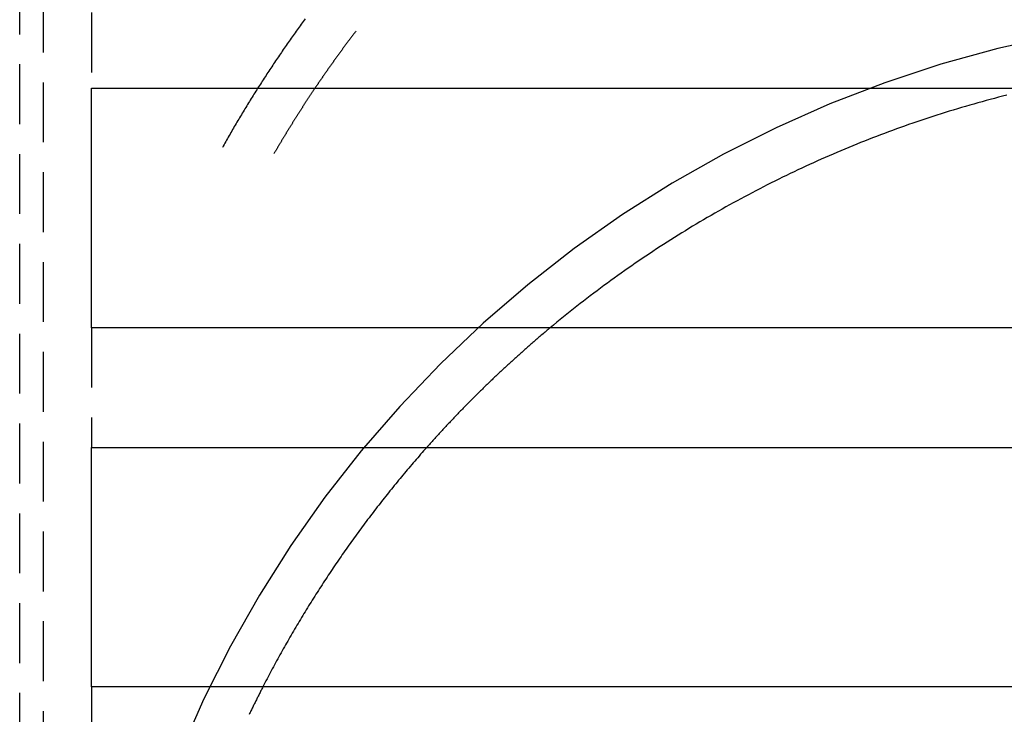
# Model space of a CAD drawing. Extents: x -130 to 1295, y -585 to 190.
# Drawn here: x 1047 to 1088, y 31 to 60 of the extents above; entities that cross this region are included whole.
import ezdxf

# ---------------------------------------------------------------- set-up
doc = ezdxf.new("R2010")
doc.units = 0
doc.header["$LTSCALE"] = 10
doc.linetypes.add('VERDECKT', pattern=[0.375, 0.25, -0.125])
doc.layers.get('0').update_dxf_attribs({"linetype": 'CONTINUOUS'})
doc.layers.add('STEMPEL', color=3, linetype='CONTINUOUS')

# ---------------------------------------------------------------- blocks, each defined once
blk = doc.blocks.new('A$CCFA16772')
at = {"color": 1, "linetype": 'VERDECKT', "extrusion": (-2e-16, 1, -2e-16)}
for p, q in [((-53, 3), (-53, 66)), ((-52, 5.991777), (-52, 63.91229)), ((-50, 63.91229), (-50, 57)), ((-50, 47), (-50, 42)), ((-50, 32), (-50, 27))]:
    blk.add_line(p, q, dxfattribs=at)
at = {"color": 3, "linetype": 'CONTINUOUS', "extrusion": (-2e-16, 1, -2e-16)}
for p, q in [((-50, 57), (50, 57)), ((-50, 47), (-50, 57)), ((50, 47), (-50, 47)), ((-50, 42), (50, 42)), ((-50, 32), (-50, 42)), ((50, 32), (-50, 32))]:
    blk.add_line(p, q, dxfattribs=at)
at = {"color": 1, "linetype": 'VERDECKT'}
for points in [[(-41.0797, 59.9005, 0), (-41.1223, 59.8426, 0), (-41.1648, 59.7846, 0), (-41.2073, 59.7266, 0), (-41.2496, 59.6685, 0), (-41.2919, 59.6103, 0), (-41.3341, 59.5521, 0), (-41.3762, 59.4938, 0), (-41.4182, 59.4355, 0), (-41.4602, 59.3771, 0), (-41.502, 59.3187, 0), (-41.5438, 59.2602, 0), (-41.5855, 59.2016, 0), (-41.6271, 59.143, 0), (-41.6687, 59.0843, 0), (-41.7101, 59.0256, 0), (-41.7515, 58.9668, 0), (-41.7928, 58.9079, 0), (-41.834, 58.849, 0), (-41.8751, 58.79, 0), (-41.9161, 58.731, 0), (-41.9571, 58.6719, 0), (-41.9979, 58.6127, 0), (-42.0387, 58.5535, 0), (-42.0794, 58.4943, 0), (-42.12, 58.435, 0), (-42.1606, 58.3756, 0), (-42.201, 58.3161, 0), (-42.2414, 58.2567, 0), (-42.2816, 58.1971, 0), (-42.3218, 58.1375, 0), (-42.362, 58.0778, 0), (-42.402, 58.0181, 0), (-42.4419, 57.9584, 0), (-42.4818, 57.8985, 0), (-42.5216, 57.8386, 0), (-42.5612, 57.7787, 0), (-42.6008, 57.7187, 0), (-42.6404, 57.6587, 0), (-42.6798, 57.5985, 0), (-42.7191, 57.5384, 0), (-42.7584, 57.4782, 0), (-42.7976, 57.4179, 0), (-42.8367, 57.3576, 0), (-42.8757, 57.2972, 0), (-42.9146, 57.2367, 0), (-42.9534, 57.1762, 0), (-42.9922, 57.1157, 0), (-43.0309, 57.0551, 0), (-43.0694, 56.9944, 0), (-43.1079, 56.9337, 0), (-43.1463, 56.8729, 0), (-43.1847, 56.8121, 0), (-43.2229, 56.7513, 0), (-43.2611, 56.6903, 0), (-43.2991, 56.6293, 0), (-43.3371, 56.5683, 0), (-43.375, 56.5072, 0), (-43.4128, 56.4461, 0), (-43.4505, 56.3849, 0), (-43.4882, 56.3236, 0), (-43.5257, 56.2623, 0), (-43.5632, 56.201, 0), (-43.6005, 56.1396, 0), (-43.6378, 56.0781, 0), (-43.675, 56.0166, 0), (-43.7121, 55.955, 0), (-43.7492, 55.8934, 0), (-43.7861, 55.8317, 0), (-43.8229, 55.77, 0), (-43.8597, 55.7083, 0), (-43.8964, 55.6464, 0), (-43.933, 55.5846, 0), (-43.9695, 55.5226, 0), (-44.0059, 55.4606, 0), (-44.0422, 55.3986, 0), (-44.0785, 55.3365, 0), (-44.1146, 55.2744, 0), (-44.1507, 55.2122, 0), (-44.1867, 55.15, 0), (-44.2225, 55.0877, 0), (-44.2583, 55.0254, 0), (-44.294, 54.963, 0), (-44.3297, 54.9005, 0), (-44.3652, 54.8381, 0), (-44.4007, 54.7755, 0), (-44.436, 54.7129, 0), (-44.4713, 54.6503, 0), (-44.5065, 54.5876, 0), (-44.5416, 54.5249, 0)], [(-9.77892, 59.1965, 0), (-12.1794, 58.6582, 0), (-14.5506, 58.0029, 0), (-16.8866, 57.2323, 0), (-19.1821, 56.348, 0), (-21.4312, 55.3524, 0), (-23.6288, 54.2477, 0), (-25.7695, 53.0368, 0), (-27.848, 51.7223, 0), (-29.8595, 50.3076, 0), (-31.799, 48.7961, 0), (-33.662, 47.1913, 0), (-35.4438, 45.4972, 0), (-37.1403, 43.7178, 0), (-38.7472, 41.8574, 0), (-40.2609, 39.9205, 0), (-41.6775, 37.9118, 0), (-42.9937, 35.8361, 0), (-44.2064, 33.6984, 0), (-45.3126, 31.5038, 0), (-46.3096, 29.2577, 0)], [(-38.9727, 59.3784, 0), (-38.9866, 59.3602, 0), (-39.0004, 59.342, 0), (-39.0143, 59.3238, 0), (-39.0281, 59.3056, 0), (-39.0419, 59.2874, 0), (-39.0558, 59.2692, 0), (-39.0696, 59.251, 0), (-39.0834, 59.2328, 0), (-39.0972, 59.2145, 0), (-39.111, 59.1963, 0), (-39.1248, 59.178, 0), (-39.1385, 59.1598, 0), (-39.1523, 59.1415, 0), (-39.1661, 59.1233, 0), (-39.1798, 59.105, 0), (-39.1936, 59.0867, 0), (-39.2073, 59.0684, 0), (-39.221, 59.0501, 0), (-39.2347, 59.0318, 0), (-39.2484, 59.0135, 0), (-39.2621, 58.9952, 0), (-39.2758, 58.9769, 0), (-39.2895, 58.9586, 0), (-39.3032, 58.9403, 0), (-39.3168, 58.9219, 0), (-39.3305, 58.9036, 0), (-39.3441, 58.8852, 0), (-39.3578, 58.8669, 0), (-39.3714, 58.8485, 0), (-39.385, 58.8302, 0), (-39.3986, 58.8118, 0), (-39.4122, 58.7934, 0), (-39.4258, 58.775, 0), (-39.4394, 58.7566, 0), (-39.453, 58.7382, 0), (-39.4666, 58.7198, 0), (-39.4801, 58.7014, 0), (-39.4937, 58.683, 0), (-39.5072, 58.6646, 0), (-39.5208, 58.6461, 0), (-39.5343, 58.6277, 0), (-39.5478, 58.6093, 0), (-39.5613, 58.5908, 0), (-39.5748, 58.5724, 0), (-39.5883, 58.5539, 0), (-39.6018, 58.5354, 0), (-39.6152, 58.5169, 0), (-39.6287, 58.4985, 0), (-39.6422, 58.48, 0), (-39.6556, 58.4615, 0), (-39.6691, 58.443, 0), (-39.6825, 58.4245, 0), (-39.6959, 58.406, 0), (-39.7093, 58.3875, 0), (-39.7227, 58.3689, 0), (-39.7361, 58.3504, 0), (-39.7495, 58.3319, 0), (-39.7629, 58.3133, 0), (-39.7763, 58.2948, 0), (-39.7896, 58.2762, 0), (-39.803, 58.2576, 0), (-39.8163, 58.2391, 0), (-39.8297, 58.2205, 0), (-39.843, 58.2019, 0), (-39.8563, 58.1833, 0), (-39.8696, 58.1647, 0), (-39.8829, 58.1461, 0), (-39.8962, 58.1275, 0), (-39.9095, 58.1089, 0), (-39.9228, 58.0903, 0), (-39.936, 58.0717, 0), (-39.9493, 58.0531, 0), (-39.9625, 58.0344, 0), (-39.9758, 58.0158, 0), (-39.989, 57.9971, 0), (-40.0022, 57.9785, 0), (-40.0154, 57.9598, 0), (-40.0286, 57.9411, 0), (-40.0418, 57.9225, 0), (-40.055, 57.9038, 0), (-40.0682, 57.8851, 0), (-40.0814, 57.8664, 0), (-40.0945, 57.8477, 0), (-40.1077, 57.829, 0), (-40.1208, 57.8103, 0), (-40.134, 57.7916, 0), (-40.1471, 57.7729, 0), (-40.1602, 57.7541, 0), (-40.1733, 57.7354, 0), (-40.1864, 57.7167, 0), (-40.1995, 57.6979, 0), (-40.2126, 57.6792, 0), (-40.2256, 57.6604, 0), (-40.2387, 57.6416, 0), (-40.2518, 57.6229, 0), (-40.2648, 57.6041, 0), (-40.2779, 57.5853, 0), (-40.2909, 57.5665, 0), (-40.3039, 57.5477, 0), (-40.3169, 57.5289, 0), (-40.3299, 57.5101, 0), (-40.3429, 57.4913, 0), (-40.3559, 57.4725, 0), (-40.3689, 57.4536, 0), (-40.3818, 57.4348, 0), (-40.3948, 57.416, 0), (-40.4078, 57.3971, 0), (-40.4207, 57.3783, 0), (-40.4336, 57.3594, 0), (-40.4465, 57.3406, 0), (-40.4595, 57.3217, 0), (-40.4724, 57.3028, 0), (-40.4853, 57.2839, 0), (-40.4982, 57.265, 0), (-40.511, 57.2461, 0), (-40.5239, 57.2272, 0), (-40.5368, 57.2083, 0), (-40.5496, 57.1894, 0), (-40.5625, 57.1705, 0), (-40.5753, 57.1516, 0), (-40.5881, 57.1327, 0), (-40.6009, 57.1137, 0), (-40.6138, 57.0948, 0), (-40.6266, 57.0758, 0), (-40.6393, 57.0569, 0), (-40.6521, 57.0379, 0), (-40.6649, 57.019, 0), (-40.6777, 57, 0)], [(-30.8582, 47, 0), (-30.9013, 46.964, 0), (-30.9444, 46.9279, 0), (-30.9874, 46.8918, 0), (-31.0304, 46.8557, 0), (-31.0733, 46.8195, 0), (-31.1162, 46.7832, 0), (-31.1591, 46.7469, 0), (-31.2019, 46.7105, 0), (-31.2447, 46.6741, 0), (-31.2874, 46.6377, 0), (-31.3301, 46.6012, 0), (-31.3727, 46.5646, 0), (-31.4153, 46.528, 0), (-31.4579, 46.4913, 0), (-31.5004, 46.4546, 0), (-31.5429, 46.4179, 0), (-31.5853, 46.3811, 0), (-31.6277, 46.3442, 0), (-31.6701, 46.3073, 0), (-31.7124, 46.2703, 0), (-31.7546, 46.2333, 0), (-31.7968, 46.1963, 0), (-31.839, 46.1592, 0), (-31.8811, 46.122, 0), (-31.9232, 46.0848, 0), (-31.9653, 46.0476, 0), (-32.0073, 46.0103, 0), (-32.0492, 45.9729, 0), (-32.0911, 45.9355, 0), (-32.133, 45.8981, 0), (-32.1748, 45.8606, 0), (-32.2166, 45.8231, 0), (-32.2583, 45.7855, 0), (-32.3, 45.7478, 0), (-32.3417, 45.7101, 0), (-32.3833, 45.6724, 0), (-32.4248, 45.6346, 0), (-32.4664, 45.5968, 0), (-32.5078, 45.5589, 0), (-32.5492, 45.521, 0), (-32.5906, 45.483, 0), (-32.632, 45.445, 0), (-32.6733, 45.4069, 0), (-32.7145, 45.3688, 0), (-32.7557, 45.3306, 0), (-32.7969, 45.2924, 0), (-32.838, 45.2541, 0), (-32.8791, 45.2158, 0), (-32.9201, 45.1774, 0), (-32.9611, 45.139, 0), (-33.002, 45.1005, 0), (-33.0429, 45.062, 0), (-33.0837, 45.0235, 0), (-33.1245, 44.9849, 0), (-33.1653, 44.9462, 0), (-33.206, 44.9075, 0), (-33.2467, 44.8688, 0), (-33.2873, 44.83, 0), (-33.3279, 44.7912, 0), (-33.3684, 44.7523, 0), (-33.4089, 44.7133, 0), (-33.4493, 44.6744, 0), (-33.4897, 44.6353, 0), (-33.53, 44.5963, 0), (-33.5703, 44.5571, 0), (-33.6106, 44.518, 0), (-33.6508, 44.4787, 0), (-33.691, 44.4395, 0), (-33.7311, 44.4002, 0), (-33.7712, 44.3608, 0), (-33.8112, 44.3214, 0), (-33.8512, 44.282, 0), (-33.8911, 44.2425, 0), (-33.931, 44.2029, 0), (-33.9708, 44.1633, 0), (-34.0106, 44.1237, 0), (-34.0504, 44.084, 0), (-34.0901, 44.0443, 0), (-34.1297, 44.0045, 0), (-34.1693, 43.9647, 0), (-34.2089, 43.9248, 0), (-34.2484, 43.8849, 0), (-34.2879, 43.8449, 0), (-34.3273, 43.8049, 0), (-34.3667, 43.7649, 0), (-34.406, 43.7248, 0), (-34.4453, 43.6847, 0), (-34.4845, 43.6445, 0), (-34.5237, 43.6042, 0), (-34.5628, 43.5639, 0), (-34.6019, 43.5236, 0), (-34.641, 43.4832, 0), (-34.68, 43.4428, 0), (-34.7189, 43.4024, 0), (-34.7578, 43.3619, 0), (-34.7967, 43.3213, 0), (-34.8355, 43.2807, 0), (-34.8742, 43.2401, 0), (-34.913, 43.1994, 0), (-34.9516, 43.1586, 0), (-34.9902, 43.1179, 0), (-35.0288, 43.077, 0), (-35.0673, 43.0362, 0), (-35.1058, 42.9953, 0), (-35.1442, 42.9543, 0), (-35.1826, 42.9133, 0), (-35.221, 42.8722, 0), (-35.2592, 42.8312, 0), (-35.2975, 42.79, 0), (-35.3357, 42.7488, 0), (-35.3738, 42.7076, 0), (-35.4119, 42.6663, 0), (-35.4499, 42.625, 0), (-35.4879, 42.5837, 0), (-35.5259, 42.5423, 0), (-35.5638, 42.5008, 0), (-35.6016, 42.4593, 0), (-35.6394, 42.4178, 0), (-35.6772, 42.3762, 0), (-35.7149, 42.3346, 0), (-35.7525, 42.2929, 0), (-35.7901, 42.2512, 0), (-35.8277, 42.2094, 0), (-35.8652, 42.1676, 0), (-35.9027, 42.1258, 0), (-35.9401, 42.0839, 0), (-35.9774, 42.042, 0), (-36.0147, 42, 0)], [(-42.8523, 32, 0), (-42.8717, 31.962, 0), (-42.8912, 31.9239, 0), (-42.9106, 31.8858, 0), (-42.9299, 31.8477, 0), (-42.9493, 31.8096, 0), (-42.9686, 31.7715, 0), (-42.9878, 31.7333, 0), (-43.0071, 31.6951, 0), (-43.0263, 31.657, 0), (-43.0454, 31.6188, 0), (-43.0645, 31.5805, 0), (-43.0836, 31.5423, 0), (-43.1027, 31.504, 0), (-43.1217, 31.4658, 0), (-43.1407, 31.4275, 0), (-43.1597, 31.3892, 0), (-43.1786, 31.3509, 0), (-43.1975, 31.3125, 0), (-43.2163, 31.2742, 0), (-43.2352, 31.2358, 0), (-43.2539, 31.1974, 0), (-43.2727, 31.159, 0), (-43.2914, 31.1206, 0), (-43.3101, 31.0822, 0), (-43.3287, 31.0437, 0), (-43.3474, 31.0052, 0), (-43.3659, 30.9667, 0), (-43.3845, 30.9282, 0), (-43.403, 30.8897, 0), (-43.4215, 30.8512, 0)]]:
    blk.add_polyline3d(points, dxfattribs=at)
at = {"color": 3, "linetype": 'CONTINUOUS'}
for points in [[(-40.6777, 57, 0), (-40.6917, 56.9791, 0), (-40.7057, 56.9582, 0), (-40.7198, 56.9373, 0), (-40.7338, 56.9164, 0), (-40.7478, 56.8955, 0), (-40.7618, 56.8745, 0), (-40.7757, 56.8536, 0), (-40.7897, 56.8326, 0), (-40.8037, 56.8117, 0), (-40.8176, 56.7907, 0), (-40.8315, 56.7698, 0), (-40.8455, 56.7488, 0), (-40.8594, 56.7278, 0), (-40.8733, 56.7068, 0), (-40.8872, 56.6858, 0), (-40.9011, 56.6648, 0), (-40.9149, 56.6438, 0), (-40.9288, 56.6228, 0), (-40.9426, 56.6018, 0), (-40.9565, 56.5808, 0), (-40.9703, 56.5597, 0), (-40.9841, 56.5387, 0), (-40.9979, 56.5176, 0), (-41.0117, 56.4966, 0), (-41.0255, 56.4755, 0), (-41.0393, 56.4544, 0), (-41.053, 56.4334, 0), (-41.0668, 56.4123, 0), (-41.0805, 56.3912, 0), (-41.0943, 56.3701, 0), (-41.108, 56.349, 0), (-41.1217, 56.3279, 0), (-41.1354, 56.3067, 0), (-41.1491, 56.2856, 0), (-41.1628, 56.2645, 0), (-41.1764, 56.2433, 0), (-41.1901, 56.2222, 0), (-41.2037, 56.201, 0), (-41.2174, 56.1799, 0), (-41.231, 56.1587, 0), (-41.2446, 56.1375, 0), (-41.2582, 56.1163, 0), (-41.2718, 56.0951, 0), (-41.2853, 56.0739, 0), (-41.2989, 56.0527, 0), (-41.3125, 56.0315, 0), (-41.326, 56.0103, 0), (-41.3395, 55.9891, 0), (-41.3531, 55.9678, 0), (-41.3666, 55.9466, 0), (-41.3801, 55.9254, 0), (-41.3936, 55.9041, 0), (-41.4071, 55.8828, 0), (-41.4205, 55.8616, 0), (-41.434, 55.8403, 0), (-41.4474, 55.819, 0), (-41.4609, 55.7977, 0), (-41.4743, 55.7764, 0), (-41.4877, 55.7551, 0), (-41.5011, 55.7338, 0), (-41.5145, 55.7125, 0), (-41.5279, 55.6912, 0), (-41.5412, 55.6698, 0), (-41.5546, 55.6485, 0), (-41.5679, 55.6272, 0), (-41.5813, 55.6058, 0), (-41.5946, 55.5845, 0), (-41.6079, 55.5631, 0), (-41.6212, 55.5417, 0), (-41.6345, 55.5203, 0), (-41.6478, 55.499, 0), (-41.6611, 55.4776, 0), (-41.6743, 55.4562, 0), (-41.6876, 55.4348, 0), (-41.7008, 55.4134, 0), (-41.714, 55.3919, 0), (-41.7273, 55.3705, 0), (-41.7405, 55.3491, 0), (-41.7537, 55.3276, 0), (-41.7668, 55.3062, 0), (-41.78, 55.2847, 0), (-41.7932, 55.2633, 0), (-41.8063, 55.2418, 0), (-41.8195, 55.2203, 0), (-41.8326, 55.1989, 0), (-41.8457, 55.1774, 0), (-41.8588, 55.1559, 0), (-41.8719, 55.1344, 0), (-41.885, 55.1129, 0), (-41.8981, 55.0914, 0), (-41.9111, 55.0698, 0), (-41.9242, 55.0483, 0), (-41.9372, 55.0268, 0), (-41.9502, 55.0052, 0), (-41.9632, 54.9837, 0), (-41.9762, 54.9621, 0), (-41.9892, 54.9406, 0), (-42.0022, 54.919, 0), (-42.0152, 54.8974, 0), (-42.0282, 54.8759, 0), (-42.0411, 54.8543, 0), (-42.054, 54.8327, 0), (-42.067, 54.8111, 0), (-42.0799, 54.7895, 0), (-42.0928, 54.7679, 0), (-42.1057, 54.7462, 0), (-42.1186, 54.7246, 0), (-42.1314, 54.703, 0), (-42.1443, 54.6813, 0), (-42.1572, 54.6597, 0), (-42.17, 54.638, 0), (-42.1828, 54.6164, 0), (-42.1956, 54.5947, 0), (-42.2084, 54.573, 0), (-42.2212, 54.5514, 0), (-42.234, 54.5297, 0), (-42.2468, 54.508, 0), (-42.2595, 54.4863, 0), (-42.2723, 54.4646, 0), (-42.285, 54.4429, 0), (-42.2978, 54.4211, 0), (-42.3105, 54.3994, 0), (-42.3232, 54.3777, 0), (-42.3359, 54.356, 0), (-42.3486, 54.3342, 0), (-42.3612, 54.3125, 0), (-42.3739, 54.2907, 0), (-42.3865, 54.2689, 0)], [(-11.8037, 56.7101, 0), (-11.9764, 56.6661, 0), (-12.149, 56.6215, 0), (-12.3214, 56.5762, 0), (-12.4937, 56.5303, 0), (-12.6658, 56.4838, 0), (-12.8377, 56.4366, 0), (-13.0094, 56.3888, 0), (-13.181, 56.3404, 0), (-13.3524, 56.2913, 0), (-13.5235, 56.2416, 0), (-13.6946, 56.1913, 0), (-13.8654, 56.1403, 0), (-14.036, 56.0887, 0), (-14.2064, 56.0365, 0), (-14.3767, 55.9836, 0), (-14.5467, 55.9301, 0), (-14.7166, 55.876, 0), (-14.8862, 55.8212, 0), (-15.0557, 55.7659, 0), (-15.2249, 55.7099, 0), (-15.3939, 55.6532, 0), (-15.5627, 55.596, 0), (-15.7313, 55.5381, 0), (-15.8997, 55.4796, 0), (-16.0679, 55.4205, 0), (-16.2358, 55.3607, 0), (-16.4035, 55.3004, 0), (-16.571, 55.2394, 0), (-16.7383, 55.1778, 0), (-16.9053, 55.1156, 0), (-17.0721, 55.0527, 0), (-17.2387, 54.9893, 0), (-17.4051, 54.9252, 0), (-17.5712, 54.8605, 0), (-17.737, 54.7952, 0), (-17.9026, 54.7293, 0), (-18.068, 54.6628, 0), (-18.2331, 54.5956, 0), (-18.398, 54.5279, 0), (-18.5626, 54.4595, 0), (-18.727, 54.3906, 0), (-18.8911, 54.321, 0), (-19.0549, 54.2508, 0), (-19.2185, 54.18, 0), (-19.3818, 54.1086, 0), (-19.5449, 54.0366, 0), (-19.7077, 53.964, 0), (-19.8702, 53.8908, 0), (-20.0324, 53.8171, 0), (-20.1944, 53.7427, 0), (-20.3561, 53.6677, 0), (-20.5175, 53.5921, 0), (-20.6786, 53.5159, 0), (-20.8395, 53.4391, 0), (-21, 53.3617, 0), (-21.1603, 53.2837, 0), (-21.3203, 53.2052, 0), (-21.48, 53.126, 0), (-21.6394, 53.0463, 0), (-21.7985, 52.9659, 0), (-21.9573, 52.885, 0), (-22.1158, 52.8035, 0), (-22.274, 52.7214, 0), (-22.4319, 52.6387, 0), (-22.5895, 52.5555, 0), (-22.7467, 52.4716, 0), (-22.9037, 52.3872, 0), (-23.0603, 52.3022, 0), (-23.2167, 52.2166, 0), (-23.3727, 52.1304, 0), (-23.5284, 52.0437, 0), (-23.6838, 51.9564, 0), (-23.8388, 51.8685, 0), (-23.9935, 51.78, 0), (-24.1479, 51.691, 0), (-24.302, 51.6014, 0), (-24.4557, 51.5112, 0), (-24.6091, 51.4204, 0), (-24.7621, 51.3291, 0), (-24.9148, 51.2373, 0), (-25.0672, 51.1448, 0), (-25.2192, 51.0518, 0), (-25.3709, 50.9583, 0), (-25.5222, 50.8641, 0), (-25.6732, 50.7694, 0), (-25.8238, 50.6742, 0), (-25.9741, 50.5784, 0), (-26.124, 50.4821, 0), (-26.2736, 50.3852, 0), (-26.4228, 50.2877, 0), (-26.5716, 50.1897, 0), (-26.7201, 50.0911, 0), (-26.8682, 49.992, 0), (-27.0159, 49.8924, 0), (-27.1633, 49.7922, 0), (-27.3103, 49.6914, 0), (-27.4569, 49.5901, 0), (-27.6031, 49.4883, 0), (-27.749, 49.3859, 0), (-27.8945, 49.283, 0), (-28.0396, 49.1796, 0), (-28.1843, 49.0756, 0), (-28.3286, 48.9711, 0), (-28.4726, 48.866, 0), (-28.6161, 48.7604, 0), (-28.7593, 48.6543, 0), (-28.902, 48.5477, 0), (-29.0444, 48.4405, 0), (-29.1864, 48.3328, 0), (-29.3279, 48.2246, 0), (-29.4691, 48.1158, 0), (-29.6099, 48.0066, 0), (-29.7502, 47.8968, 0), (-29.8902, 47.7865, 0), (-30.0297, 47.6757, 0), (-30.1688, 47.5643, 0), (-30.3075, 47.4525, 0), (-30.4458, 47.3401, 0), (-30.5837, 47.2273, 0), (-30.7211, 47.1139, 0), (-30.8582, 47, 0)], [(-36.0147, 42, 0), (-36.0777, 41.929, 0), (-36.1405, 41.8578, 0), (-36.2031, 41.7865, 0), (-36.2657, 41.7151, 0), (-36.328, 41.6436, 0), (-36.3903, 41.5719, 0), (-36.4524, 41.5002, 0), (-36.5143, 41.4283, 0), (-36.5762, 41.3563, 0), (-36.6378, 41.2841, 0), (-36.6994, 41.2119, 0), (-36.7607, 41.1395, 0), (-36.822, 41.067, 0), (-36.8831, 40.9943, 0), (-36.944, 40.9216, 0), (-37.0048, 40.8487, 0), (-37.0655, 40.7758, 0), (-37.126, 40.7027, 0), (-37.1864, 40.6294, 0), (-37.2466, 40.5561, 0), (-37.3067, 40.4826, 0), (-37.3667, 40.4091, 0), (-37.4265, 40.3354, 0), (-37.4861, 40.2616, 0), (-37.5456, 40.1876, 0), (-37.605, 40.1136, 0), (-37.6642, 40.0394, 0), (-37.7233, 39.9651, 0), (-37.7822, 39.8907, 0), (-37.841, 39.8162, 0), (-37.8996, 39.7416, 0), (-37.9581, 39.6668, 0), (-38.0164, 39.592, 0), (-38.0746, 39.517, 0), (-38.1326, 39.4419, 0), (-38.1905, 39.3667, 0), (-38.2482, 39.2914, 0), (-38.3058, 39.216, 0), (-38.3633, 39.1404, 0), (-38.4205, 39.0648, 0), (-38.4777, 38.989, 0), (-38.5347, 38.9131, 0), (-38.5915, 38.8371, 0), (-38.6482, 38.761, 0), (-38.7047, 38.6848, 0), (-38.7611, 38.6085, 0), (-38.8174, 38.532, 0), (-38.8735, 38.4555, 0), (-38.9294, 38.3788, 0), (-38.9852, 38.3021, 0), (-39.0408, 38.2252, 0), (-39.0963, 38.1482, 0), (-39.1516, 38.0711, 0), (-39.2068, 37.9939, 0), (-39.2618, 37.9166, 0), (-39.3167, 37.8391, 0), (-39.3714, 37.7616, 0), (-39.4259, 37.684, 0), (-39.4804, 37.6062, 0), (-39.5346, 37.5284, 0), (-39.5887, 37.4504, 0), (-39.6427, 37.3723, 0), (-39.6965, 37.2942, 0), (-39.7501, 37.2159, 0), (-39.8036, 37.1375, 0), (-39.8569, 37.059, 0), (-39.9101, 36.9804, 0), (-39.9631, 36.9017, 0), (-40.016, 36.8229, 0), (-40.0687, 36.744, 0), (-40.1212, 36.665, 0), (-40.1736, 36.5859, 0), (-40.2258, 36.5066, 0), (-40.2779, 36.4273, 0), (-40.3298, 36.3479, 0), (-40.3816, 36.2684, 0), (-40.4332, 36.1887, 0), (-40.4847, 36.109, 0), (-40.536, 36.0292, 0), (-40.5871, 35.9492, 0), (-40.6381, 35.8692, 0), (-40.6889, 35.7891, 0), (-40.7396, 35.7088, 0), (-40.7901, 35.6285, 0), (-40.8404, 35.5481, 0), (-40.8906, 35.4676, 0), (-40.9406, 35.3869, 0), (-40.9905, 35.3062, 0), (-41.0402, 35.2254, 0), (-41.0897, 35.1444, 0), (-41.1391, 35.0634, 0), (-41.1884, 34.9823, 0), (-41.2374, 34.9011, 0), (-41.2863, 34.8198, 0), (-41.3351, 34.7384, 0), (-41.3837, 34.6569, 0), (-41.4321, 34.5753, 0), (-41.4803, 34.4936, 0), (-41.5284, 34.4118, 0), (-41.5764, 34.3299, 0), (-41.6242, 34.2479, 0), (-41.6718, 34.1658, 0), (-41.7192, 34.0837, 0), (-41.7665, 34.0014, 0), (-41.8136, 33.9191, 0), (-41.8606, 33.8366, 0), (-41.9074, 33.7541, 0), (-41.9541, 33.6714, 0), (-42.0005, 33.5887, 0), (-42.0468, 33.5059, 0), (-42.093, 33.423, 0), (-42.139, 33.34, 0), (-42.1848, 33.2569, 0), (-42.2304, 33.1737, 0), (-42.2759, 33.0905, 0), (-42.3213, 33.0071, 0), (-42.3664, 32.9237, 0), (-42.4114, 32.8401, 0), (-42.4563, 32.7565, 0), (-42.5009, 32.6728, 0), (-42.5454, 32.589, 0), (-42.5898, 32.5051, 0), (-42.6339, 32.4212, 0), (-42.6779, 32.3371, 0), (-42.7218, 32.253, 0), (-42.7654, 32.1687, 0), (-42.8089, 32.0844, 0), (-42.8523, 32, 0)]]:
    blk.add_polyline3d(points, dxfattribs=at)

msp = doc.modelspace()

# ---------------------------------------------------------------- block references
at = {"layer": 'STEMPEL'}
msp.add_blockref('A$CCFA16772', (1100, 0), dxfattribs=at)

doc.saveas('drawing.dxf')
